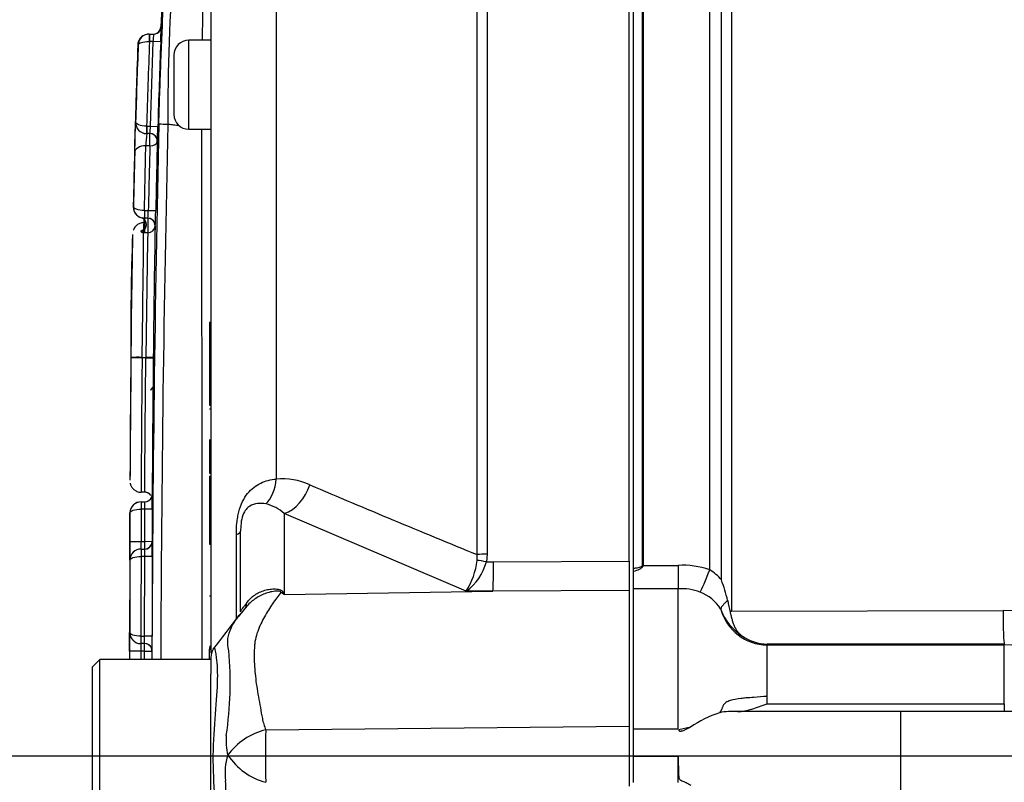
# Paper-space layout 'Sheet1' of a CAD drawing. Units: millimetres. Extents: x -21 to 210, y -8 to 297.
# Drawn here: x 42 to 49, y 246 to 251 of the extents above; entities that cross this region are included whole.
import ezdxf
from ezdxf.enums import TextEntityAlignment as Align

# ---------------------------------------------------------------- set-up
doc = ezdxf.new("R2010")
doc.units = ezdxf.units.MM
doc.layers.add('Default', color=7, linetype='Continuous')
doc.layers.add('DV3_Default', color=7, linetype='Continuous')
doc.styles.add('SEACAD_Arial', font='arial.ttf')
doc.dimstyles.new('ISO', dxfattribs={"dimtxt": 1.8, "dimasz": 2.52, "dimexe": 0.9, "dimexo": 0, "dimgap": 0.45, "dimtad": 1, "dimdec": 0, "dimlfac": 10, "dimdsep": 46, "dimtxsty": 'SEACAD_Arial', "dimblk1": '_SE_FILLED', "dimblk2": '_SE_FILLED', "dimsah": 1, "dimcen": 0.9, "dimadec": 0, "dimazin": 0, "dimtfac": 0.5, "dimtmove": 0, "dimatfit": 3, "dimfxl": 1, "dimarcsym": 0})

# ---------------------------------------------------------------- blocks, each defined once
blk = doc.blocks.new('SE2')
at = {"layer": 'DV3_Default', "color": 7, "linetype": 'Continuous'}
for p, q in [((46.3686, 247.4571), (46.3686, 255.6417)), ((46.3986, 247.4099), (46.3986, 255.6559)), ((45.3444, 247.5022), (45.3444, 254.1114)), ((45.4116, 254.1359), (45.4116, 247.5063)), ((43.988, 253.4369), (43.988, 248.0119)), ((43.5486, 252.7385), (43.5486, 246.8384)), ((46.4597, 247.4296), (46.4597, 251.513)), ((46.4632, 251.513), (46.4632, 247.4296)), ((46.9118, 247.3999), (46.9118, 251.276)), ((46.9906, 247.3327), (46.9906, 251.2312)), ((47.0589, 251.1831), (47.0589, 247.1222)), ((43.1334, 251.0103), (43.1341, 251.0103)), ((43.1341, 251.0103), (43.1341, 250.9603)), ((43.1341, 251.0103), (43.1632, 251.0103)), ((43.1341, 250.9603), (43.1318, 250.9603)), ((43.16, 250.9603), (43.1341, 250.9603)), ((43.1408, 250.3896), (43.16, 250.9603)), ((43.21, 250.9584), (43.16, 250.9603)), ((43.3986, 250.3695), (43.3986, 250.9695)), ((43.5486, 250.9695), (43.3986, 250.9695)), ((43.2986, 250.8695), (43.2986, 250.4695)), ((43.0406, 250.4168), (43.0408, 250.4168)), ((43.115, 250.3896), (43.1132, 250.3397)), ((43.115, 250.3896), (43.1159, 250.3896)), ((43.1159, 250.3896), (43.1159, 250.3396)), ((43.1159, 250.3896), (43.1408, 250.3896)), ((43.1408, 250.3896), (43.1908, 250.3882)), ((43.2578, 250.4034), (43.2579, 250.4034)), ((43.2578, 250.4032), (43.2578, 250.4034)), ((43.2579, 250.4032), (43.2578, 250.4032)), ((43.2579, 250.4034), (43.335, 250.3939)), ((43.2579, 250.4032), (43.2579, 250.4034)), ((43.3357, 250.3934), (43.2579, 250.4032)), ((43.1159, 250.3396), (43.1132, 250.3397)), ((43.1159, 250.3396), (43.1156, 250.3396)), ((43.1373, 250.3396), (43.1159, 250.3396)), ((43.137, 250.2579), (43.137, 250.3396)), ((43.3986, 250.3695), (43.5486, 250.3695)), ((43.137, 250.2579), (43.1094, 250.2579)), ((43.1873, 250.2882), (43.187, 250.2883)), ((43.0248, 249.8462), (43.0262, 249.8462)), ((43.1006, 249.8219), (43.1013, 249.8218)), ((43.1013, 249.8218), (43.1264, 249.8218)), ((43.1013, 249.8218), (43.1013, 249.7696)), ((43.0967, 249.7696), (43.0997, 249.7696)), ((43.1013, 249.7696), (43.0992, 249.7696)), ((43.0997, 249.7696), (43.0997, 249.6715)), ((43.1013, 249.7696), (43.0997, 249.7696)), ((43.1237, 249.7696), (43.1013, 249.7696)), ((43.1221, 249.7696), (43.1221, 249.6715)), ((43.1736, 249.7185), (43.1721, 249.7186)), ((43.0997, 249.6715), (43.0947, 249.6716)), ((43.0949, 249.6909), (43.0977, 249.691)), ((43.0977, 249.691), (43.0997, 249.691)), ((43.1221, 249.6715), (43.0997, 249.6715)), ((43.5386, 249.0691), (43.5486, 249.0691)), ((43.5386, 249.0691), (43.5386, 249.0191)), ((43.5386, 249.0191), (43.5486, 249.0191)), ((43.5386, 249.0191), (43.5386, 248.9835)), ((43.5386, 248.9835), (43.5486, 248.9835)), ((43.5386, 248.9835), (43.5386, 248.9397)), ((43.5386, 248.9397), (43.5486, 248.9397)), ((43.5386, 248.9397), (43.5386, 248.8811)), ((43.5386, 248.8811), (43.5486, 248.8811)), ((43.5386, 248.8811), (43.5386, 248.8392)), ((43.0846, 248.8317), (43.0846, 248.8297)), ((43.0846, 248.8317), (43.0846, 248.8297)), ((43.0846, 248.8317), (43.0846, 248.8317)), ((43.0846, 248.8317), (43.1101, 248.8317)), ((43.1101, 248.8297), (43.0846, 248.8297)), ((43.0846, 248.8297), (43.0846, 248.8297)), ((43.1101, 248.8317), (43.1101, 248.8297)), ((43.5386, 248.8392), (43.5486, 248.8392)), ((43.5386, 248.8392), (43.5386, 248.8025)), ((43.5386, 248.8025), (43.5486, 248.8025)), ((43.5386, 248.8025), (43.5386, 248.7537)), ((43.5386, 248.7537), (43.5486, 248.7537)), ((43.5386, 248.7524), (43.5486, 248.7524)), ((43.5386, 248.7524), (43.5386, 248.6599)), ((43.5386, 248.6599), (43.5386, 248.608)), ((43.5386, 248.6599), (43.5486, 248.6599)), ((43.5386, 248.608), (43.5486, 248.608)), ((43.5386, 248.608), (43.5386, 248.5106)), ((43.5386, 248.5106), (43.5486, 248.5106)), ((43.5386, 248.4844), (43.5486, 248.4844)), ((43.5386, 248.2782), (43.5386, 248.2415)), ((43.5386, 248.2686), (43.5486, 248.2686)), ((43.5386, 248.2415), (43.5486, 248.2415)), ((43.5386, 248.2415), (43.5386, 248.1941)), ((43.5386, 248.1941), (43.5486, 248.1941)), ((43.5386, 248.1941), (43.5386, 248.0955)), ((43.5386, 248.0955), (43.5486, 248.0955)), ((43.5386, 248.0955), (43.5386, 248.0503)), ((43.5386, 248.0503), (43.5486, 248.0503)), ((43.5386, 248.0311), (43.5486, 248.0311)), ((43.5386, 248.0311), (43.5386, 247.7831)), ((43.0778, 247.9244), (43.1023, 247.9244)), ((43.0773, 247.8583), (43.0777, 247.8583)), ((43.0778, 247.8583), (43.0778, 247.8083)), ((43.0778, 247.8583), (43.1032, 247.8583)), ((43.0778, 247.8583), (43.0778, 247.8583)), ((43.1527, 247.9081), (43.1532, 247.9081)), ((43.0778, 247.8083), (43.0772, 247.5897)), ((43.0778, 247.8083), (43.0777, 247.8083)), ((43.1031, 247.8083), (43.0778, 247.8083)), ((43.1024, 247.5897), (43.1031, 247.8083)), ((43.1531, 247.8081), (43.1031, 247.8083)), ((43.0027, 247.7835), (43.0023, 247.7835)), ((43.5386, 247.7831), (43.5486, 247.7831)), ((43.5386, 247.7831), (43.5386, 247.5723)), ((45.2694, 247.2553), (44.0434, 247.7797)), ((44.0434, 247.7797), (44.0434, 247.2333)), ((43.5386, 247.671), (43.5374, 247.671)), ((43.7486, 247.116), (43.7486, 247.6596)), ((43.0022, 247.5899), (43.0772, 247.5897)), ((43.0772, 247.5897), (43.1024, 247.5897)), ((43.1024, 247.5397), (43.1024, 247.5897)), ((43.1524, 247.5896), (43.1024, 247.5897)), ((43.1524, 247.5896), (43.1528, 247.5896)), ((43.7201, 247.069), (43.7201, 247.6374)), ((43.0771, 247.5397), (43.0774, 247.5397)), ((43.0775, 247.5397), (43.0775, 247.4897)), ((43.0775, 247.5397), (43.1028, 247.5397)), ((43.0775, 247.5397), (43.0775, 247.5397)), ((43.5386, 247.5723), (43.5486, 247.5723)), ((43.0012, 247.4649), (43.0014, 247.4649)), ((43.0024, 247.4649), (43.0021, 247.4649)), ((43.0775, 247.4897), (43.0775, 247.4897)), ((43.1028, 247.4897), (43.0775, 247.4897)), ((43.1018, 246.9526), (43.1028, 247.4897)), ((43.1528, 247.4896), (43.1028, 247.4897)), ((45.3434, 247.4632), (45.3444, 247.5022)), ((45.4116, 247.5063), (45.4059, 247.453)), ((45.4547, 247.4532), (46.3686, 247.4571)), ((46.3686, 247.4571), (46.3686, 247.2608)), ((45.4059, 247.453), (45.4547, 247.4532)), ((46.3986, 247.3886), (46.3986, 247.4099)), ((46.4632, 247.4296), (46.6986, 247.4296)), ((46.6986, 247.4296), (46.6986, 247.271)), ((46.3986, 247.271), (46.3986, 247.3886)), ((46.3686, 247.2608), (45.4501, 247.2561)), ((46.3686, 247.2608), (46.3686, 246.3469)), ((46.3986, 246.3248), (46.3986, 247.271)), ((46.6986, 247.271), (46.3986, 247.271)), ((46.6986, 246.3248), (46.6986, 247.271)), ((43.5386, 247.2252), (43.5486, 247.2252)), ((44.0434, 247.2333), (45.4501, 247.2561)), ((45.4501, 247.2561), (45.2694, 247.2553)), ((43.7909, 247.1541), (43.7332, 247.083)), ((46.9869, 247.1353), (46.9857, 247.1372)), ((47.0589, 247.1222), (48.8899, 247.1253)), ((47.0589, 247.1222), (47.0501, 247.1143)), ((43.5386, 247.0084), (43.5386, 247.0082)), ((43.0004, 246.9777), (43.0002, 246.9778)), ((43.0012, 246.9777), (43.0015, 246.9777)), ((43.0765, 246.9526), (43.0763, 246.9026)), ((43.0765, 246.9526), (43.0766, 246.9526)), ((43.0766, 246.9526), (43.1018, 246.9526)), ((43.0766, 246.9526), (43.0766, 246.9026)), ((43.1518, 246.9525), (43.1018, 246.9526)), ((43.0766, 246.9026), (43.0763, 246.9026)), ((43.1014, 246.9026), (43.0766, 246.9026)), ((43.1002, 246.9026), (43.1, 246.9026)), ((43.1007, 246.9026), (43.1003, 246.9026)), ((43.101, 246.8526), (43.101, 246.9026)), ((43.5386, 246.8846), (43.5486, 246.8846)), ((43.5386, 246.8773), (43.5386, 246.8756)), ((43.5386, 246.8756), (43.5486, 246.8756)), ((43.5386, 246.8756), (43.5386, 246.8657)), ((43.5386, 246.8657), (43.5486, 246.8657)), ((43.5386, 246.7945), (43.5386, 246.8657)), ((48.8986, 246.9014), (47.2986, 246.8985)), ((47.2986, 246.8935), (47.2986, 246.8985)), ((47.2986, 246.8935), (48.8986, 246.8935)), ((47.2986, 246.5471), (47.2986, 246.8935)), ((48.8986, 246.8935), (48.8986, 246.9014)), ((48.8986, 246.4975), (48.8986, 246.8935)), ((42.7986, 246.7945), (42.7486, 246.7445)), ((42.7986, 245.4945), (42.7986, 246.7945)), ((43.5486, 246.7945), (42.7986, 246.7945)), ((43.0758, 246.8526), (43.0008, 246.8527)), ((43.0758, 246.8526), (43.0757, 246.7945)), ((43.101, 246.8526), (43.0758, 246.8526)), ((43.101, 246.7945), (43.101, 246.8526)), ((43.101, 246.8526), (43.151, 246.8526)), ((43.1514, 246.8526), (43.151, 246.8526)), ((43.5486, 246.8105), (43.5486, 246.697)), ((42.7486, 246.7445), (42.7486, 245.5445)), ((43.5486, 246.5277), (43.5486, 246.697)), ((43.5486, 245.7259), (43.5486, 246.5277)), ((47.2986, 246.4975), (47.2986, 246.5471)), ((47.2986, 246.4975), (48.8986, 246.4975)), ((48.8986, 246.4975), (48.8986, 246.4446)), ((48.1986, 246.4446), (47.0381, 246.4446)), ((50.9042, 246.4446), (48.1986, 246.4446)), ((48.1986, 246.4446), (48.1986, 245.8446)), ((43.9179, 246.3213), (46.3686, 246.3469)), ((46.3686, 246.3469), (46.3686, 245.9421)), ((46.7831, 246.34), (46.7045, 246.3225)), ((46.3986, 246.1445), (46.3986, 246.3248)), ((46.6986, 246.3248), (46.3986, 246.3248)), ((46.3986, 245.9667), (46.3986, 246.1445)), ((46.3986, 246.1445), (46.6986, 246.1445)), ((46.6986, 245.9667), (46.6986, 246.1445))]:
    blk.add_line(p, q, dxfattribs=at)
for centre, radius, start, end in [((-142.5584, 252.0756), 186.054, 359.659375, 0.222934), ((57.7773, 250.458), 14.5196, 171.461, 180.21549), ((43.1601, 251.0603), 0.05, 270.00003, 358.16499), ((39.0774, 251.1406), 4.1366, 357.47503, 358.68774), ((39.0774, 251.1406), 4.1366, 358.68774, 358.85969), ((43.1303, 250.9353), 0.075, 103.74862, 177.80133), ((43.1334, 250.9351), 0.0752, 90.02535, 177.66858), ((43.1303, 250.9353), 0.075, 90.0004, 99.21819), ((42.2636, 251.0428), 0.9002, 354.74337, 357.93264), ((103.4915, 248.6515), 60.4765, 177.833089, 178.327256), ((103.2639, 248.6463), 60.0984, 177.795236, 178.339143), ((43.3986, 250.8695), 0.1, 90, 180), ((43.3986, 250.4695), 0.1, 180, 270), ((163.6551, 247.2961), 120.6571, 178.517954, 178.706932), ((43.1133, 250.4146), 0.075, 178.35595, 186.42517), ((43.1159, 250.4148), 0.0752, 178.4558, 267.96643), ((42.0228, 250.442), 1.1192, 354.75017, 357.31631), ((235.4572, 246.1445), 192.3075, 178.730095, 179.806338), ((39.4771, 250.4669), 3.7145, 357.24299, 358.78523), ((43.2785, 251.4043), 1.0011, 265.32976, 268.81674), ((43.2741, 251.2599), 0.8569, 264.84092, 268.91537), ((229.914, 246.1442), 186.7047, 178.692904, 179.800431), ((43.1156, 250.4146), 0.075, 221.96649, 229.7852), ((43.1156, 250.4146), 0.075, 249.35062, 270), ((44.6569, 250.1819), 1.5493, 174.1556, 177.18779), ((43.137, 250.2896), 0.05, 358.42276, 90), ((43.1373, 250.2896), 0.05, 24.9009, 90), ((-6039.917, 246.1445), 6083.4061, 0.00612194, 0.03979262), ((-116.3621, 253.2577), 159.4997, 358.765683, 358.922344), ((156.5147, 247.2759), 113.4169, 178.493381, 178.713721), ((279.5243, 244.6592), 236.4043, 178.635598, 178.74838), ((43.1423, 250.2905), 0.045, 1.01756, 26.60104), ((43.1373, 250.2896), 0.05, 358.41875, 24.9009), ((311.8273, 243.9743), 268.8652, 178.670573, 178.748591), ((125.7651, 248.065), 82.7595, 178.64716, 178.76679), ((43.0997, 249.8445), 0.0749, 178.70159, 256.28749), ((43.1013, 249.8447), 0.0752, 178.86955, 268.38215), ((41.7497, 249.8682), 1.3774, 355.89418, 358.07186), ((37.7673, 249.9133), 5.4099, 357.93687, 359.0439), ((43.0998, 249.8455), 0.076, 256.36941, 267.68342), ((43.8502, 249.7054), 0.7554, 177.60075, 181.09522), ((43.0769, 249.7425), 0.0293, 35.72551, 46.66662), ((43.1221, 249.7196), 0.05, 358.8505, 90), ((43.1237, 249.7196), 0.05, 24.41052, 90), ((166.7629, 247.5978), 123.609, 179.016907, 179.428764), ((43.1293, 249.7205), 0.0443, 1.01311, 26.31394), ((43.1237, 249.7196), 0.05, 358.8255, 24.41052), ((59.7038, 249.0293), 16.6954, 177.83774, 180.67893), ((43.0974, 249.7096), 0.0381, 242.73192, 265.98596), ((-54.7367, 250.4278), 97.8343, 359.065195, 359.557106), ((169.8014, 247.4326), 126.6991, 178.98746, 179.367271), ((217.2792, 246.9797), 174.2795, 179.391172, 179.663294), ((43.0502, 247.4161), 1.416, 88.60945, 91.64418), ((43.0818, 250.2457), 1.416, 267.07619, 270.1109), ((43.1108, 248.6445), 0.0456, 313.66549, 328.18639), ((43.1065, 248.6459), 0.05, 316.13824, 336.34394), ((43.1108, 248.6445), 0.0456, 333.31849, 339.79073), ((44.0264, 247.555), 0.4585, 65.59632, 94.80255), ((43.1034, 247.8748), 0.0489, 56.26423, 91.28269), ((43.105, 247.8769), 0.0456, 31.07791, 93.45003), ((75.4893, 321.4198), 79.8281, 246.935926, 247.813528), ((43.0773, 247.7833), 0.075, 89.99588, 179.85247), ((43.0778, 247.7833), 0.0751, 90.00678, 179.7756), ((43.1027, 247.9083), 0.05, 270, 336.70258), ((39.8743, 247.8436), 3.229, 359.37449, 0.26172), ((43.1032, 247.9083), 0.05, 270, 338.46659), ((43.1027, 247.9083), 0.05, 336.70258, 359.80432), ((43.1032, 247.9083), 0.05, 338.46659, 359.78365), ((28.2297, 247.8818), 14.9235, 359.71713, 0.101), ((43.8561, 247.5682), 0.2825, 48.46037, 77.10104), ((45.8774, 247.5593), 2.8004, 179.37801, 180.40102), ((43.1024, 247.5897), 0.05, 270, 359.84702), ((43.1028, 247.5897), 0.05, 338.14867, 359.83519), ((31.2816, 247.5427), 11.8713, 359.74367, 0.22626), ((43.0775, 247.4647), 0.0751, 90.00867, 179.80797), ((43.0771, 247.4647), 0.075, 127.65586, 160.65313), ((43.1028, 247.5897), 0.05, 270, 338.14867), ((40.5327, 247.5161), 2.5702, 359.41262, 0.52724), ((516.7137, 246.3271), 473.7126, 179.862378, 179.921306), ((441.1341, 246.4413), 397.9827, 179.849081, 179.926399), ((44.8644, 247.5166), 0.4819, 327.16975, 353.64611), ((45.0622, 247.5444), 0.3556, 305.62599, 345.11715), ((46.7303, 246.8779), 0.5527, 70.82247, 93.28434), ((46.7308, 247.1079), 0.3436, 40.86346, 58.19389), ((45.8711, 246.9157), 1.1946, 13.41628, 20.42685), ((46.7259, 246.9412), 0.331, 68.37976, 94.73506), ((43.1315, 245.7988), 1.6998, 57.55752, 58.44367), ((40.5562, 245.5178), 3.8863, 26.19512, 26.47298), ((46.7456, 246.9817), 0.286, 32.92096, 69.04394), ((50.0036, 247.7923), 3.0303, 191.40727, 192.92843), ((46.9981, 247.1368), 0.0113, 187.78275, 206.24758), ((47.3027, 247.2205), 0.3271, 195.73946, 269.27952), ((47.3151, 247.2488), 0.3474, 199.68114, 238.444), ((48.8957, 246.1755), 0.9498, 22.58923, 90.34859), ((-102.4912, 359.146), 184.2262, 322.448566, 322.536654), ((8.9213, 246.9344), 34.0791, 359.86267, 0.07285), ((43.0762, 246.9776), 0.075, 179.91811, 195.69291), ((43.0766, 246.9777), 0.0751, 179.96587, 269.79605), ((43.0762, 246.9776), 0.075, 222.64628, 230.20797), ((40.0534, 246.9485), 3.0483, 359.13703, 0.07685), ((32.8513, 246.9379), 10.3004, 359.52537, 0.08157), ((47.3095, 247.2106), 0.3123, 235.63704, 268.00503), ((45.9778, 246.8556), 2.902, 179.07241, 180.05962), ((43.101, 246.8526), 0.05, 359.92892, 90), ((43.1014, 246.8526), 0.05, 22.09362, 90), ((43.1014, 246.8526), 0.05, 359.93126, 22.09362), ((43.6486, 246.8105), 0.1, 147.06272, 180.04443), ((41.2064, 246.6414), 2.4719, 351.68383, 4.97743), ((47.1951, 245.7455), 0.7233, 107.37503, 124.71898), ((47.042, 246.2157), 0.2289, 90.96109, 105.94865), ((44.0421, 246.2478), 0.3915, 174.71556, 194.32467), ((44.024, 245.8862), 0.4479, 103.70232, 143.75925), ((56.4401, 246.1502), 12.5234, 179.21721, 180.83453), ((44.0238, 246.0323), 0.38, 161.80904, 188.1902), ((44.035, 246.4002), 0.4479, 213.81432, 254.87538)]:
    blk.add_arc(centre, radius, start, end, dxfattribs=at)
for centre, major_axis, ratio, start_param, end_param in [((43.1632, 251.0603), (0, 0.05), 0.999974, 4.13835, 4.672017), ((43.1334, 250.9603), (0, -0.05), 0.031327, 3.141593, 4.711184), ((43.1632, 251.0603), (0, 0.05), 0.999974, 3.141593, 4.13835), ((43.1094, 250.2103), (-0.075, 0.0017), 0.634917, 4.726632, 6.277034), ((43.137, 250.2896), (0.05, -0.0011), 0.634913, 4.726992, 6.276049), ((43.1006, 249.8196), (0.0014, 0.05), 0.001272, 1.525235, 3.141447), ((43.1264, 249.8241), (0.05, -0.0011), 0.045544, 4.713373, 6.277375), ((43.07, 249.7231), (0.0118, 0.0486), 0.858673, 3.647415, 6.281952), ((43.0947, 249.7197), (0.002, 0.05), 0.139517, 3.421672, 6.283072), ((43.0949, 249.7399), (-0.0009, 0.05), 0.088257, 3.1499, 5.103482), ((43.1221, 249.7196), (0.05, -0.0005), 0.961707, 4.722575, 6.273337), ((43.0949, 249.7399), (-0.0009, 0.05), 0.088257, 2.936804, 3.1499), ((43.0977, 249.7399), (-0.0003, 0.05), 0.033712, 2.93763, 3.145667), ((43.1101, 248.8307), (-0.05, 0.0006), 0.020067, 3.145742, 4.712619), ((43.1101, 248.8307), (0.05, -0.0006), 0.020067, 4.712616, 6.279036), ((43.8112, 248.0523), (0.0267, -0.2486), 0.705774, 0.502704, 1.33226), ((44.039, 248.011), (-0.1007, -0.2288), 0.71668, 0.573413, 1.715226), ((43.0778, 247.8083), (0, -0.05), 0.001491, 3.141593, 4.712384), ((43.4986, 247.6596), (0.25, 0), 0.191309, 5.800419, 6.283185), ((43.0775, 247.4897), (0, -0.05), 0.000248, 3.141593, 4.712388), ((45.4095, 247.4393), (-0.0976, 0.0216), 0.12618, 4.776928, 5.483792), ((45.4151, 247.4921), (-0.1, 0), 0.142549, 4.748143, 5.497787), ((45.4458, 247.4874), (0.0011, -0.25), 0.035487, 0.388262, 1.43333), ((46.9118, 247.426), (-0.071, -0.187), 0.046843, 0.342729, 1.448094), ((44.0124, 247.7126), (-0.294, -0.4045), 0.837904, 0.733951, 0.765032), ((43.3613, 247.415), (-0.4152, 0.2786), 0.403642, 3.141628, 3.354869), ((48.8986, 247.1511), (0.0005, -0.25), 0.035278, 4.81565, 6.230793), ((48.8986, 246.1945), (0.7, 0), 0.99863, 0.453611, 1.570796)]:
    blk.add_ellipse(centre, major_axis=major_axis, ratio=ratio, start_param=start_param, end_param=end_param, dxfattribs=at)
for points, knots in [([(43.723, 254.2732), (43.7145, 254.2555), (43.6265, 254.0696), (43.4853, 253.6684), (43.3597, 253.1069), (43.2916, 252.539), (43.2544, 251.9759), (43.2268, 251.4697), (43.2157, 251.1844), (43.2109, 251.0583)], [0, 0, 0, 0, 0.016309, 0.198979, 0.374724, 0.547054, 0.71982, 0.895021, 1, 1, 1, 1]), ([(43.197, 250.4065), (43.2012, 250.5402), (43.2058, 250.6739), (43.2159, 250.9413), (43.2215, 251.0751), (43.2338, 251.3418), (43.2407, 251.4743), (43.2562, 251.7373), (43.2646, 251.8669), (43.2931, 252.2352), (43.319, 252.4623), (43.3752, 252.7416), (43.3971, 252.8291), (43.4494, 253.0034), (43.4799, 253.0886), (43.5738, 253.3091), (43.6457, 253.439), (43.7279, 253.5603)], [0, 0, 0, 0, 0.103234, 0.103234, 0.206467, 0.206467, 0.309701, 0.309701, 0.412935, 0.412935, 0.619402, 0.619402, 0.722636, 0.722636, 0.825869, 0.825869, 1, 1, 1, 1]), ([(43.0582, 250.9381), (43.0586, 250.9444), (43.0661, 250.9503), (43.0928, 250.9586), (43.1119, 250.9609), (43.1318, 250.9603)], [0, 0, 0, 0, 0.5, 0.5, 1, 1, 1, 1]), ([(43.1341, 250.9603), (43.1305, 250.8644), (43.127, 250.7684), (43.1238, 250.6725), (43.1207, 250.5782), (43.1177, 250.4839), (43.115, 250.3896)], [0, 0, 0, 0, 0.504387, 0.504387, 0.504387, 1, 1, 1, 1]), ([(43.0344, 250.2122), (43.0347, 250.2214), (43.0349, 250.2314), (43.0354, 250.2531), (43.0357, 250.2646), (43.0366, 250.2995), (43.0373, 250.3239), (43.0383, 250.3557), (43.0386, 250.3656), (43.0392, 250.3833), (43.0395, 250.391), (43.0398, 250.3993), (43.0398, 250.4011), (43.0399, 250.4028)], [0, 0, 0, 0, 0.158445, 0.158445, 0.31689, 0.31689, 0.633779, 0.633779, 0.792224, 0.792224, 0.950669, 0.950669, 1, 1, 1, 1]), ([(43.0399, 250.4028), (43.0401, 250.4065), (43.0402, 250.4095), (43.0405, 250.4151), (43.0406, 250.4168), (43.0406, 250.4168)], [0, 0, 0, 0, 0.407813, 0.407813, 1, 1, 1, 1]), ([(43.115, 250.3896), (43.0947, 250.3903), (43.0752, 250.3937), (43.048, 250.4039), (43.0407, 250.4105), (43.0408, 250.4168)], [0, 0, 0, 0, 0.5, 0.5, 1, 1, 1, 1]), ([(43.1006, 249.8219), (43.0802, 249.8223), (43.0606, 249.8256), (43.0335, 249.8349), (43.0262, 249.8408), (43.0262, 249.8462)], [0, 0, 0, 0, 0.5, 0.5, 1, 1, 1, 1]), ([(43.0955, 249.7378), (43.0908, 249.7381), (43.0786, 249.7388), (43.0592, 249.7309), (43.0423, 249.718), (43.0317, 249.7045), (43.0264, 249.6938), (43.0252, 249.6898), (43.0249, 249.6889)], [0, 0, 0, 0, 0.136208, 0.40552, 0.622644, 0.806889, 0.960623, 1, 1, 1, 1]), ([(43.0799, 249.6757), (43.0761, 249.6777), (43.0756, 249.6803), (43.0783, 249.6847), (43.0799, 249.6862), (43.0838, 249.6884), (43.0854, 249.6892), (43.0895, 249.6904), (43.092, 249.6909), (43.0949, 249.6909)], [0, 0, 0, 0, 0.5, 0.5, 0.75, 0.75, 0.875, 0.875, 1, 1, 1, 1]), ([(43.0118, 249.1398), (43.0118, 249.1398), (43.0118, 249.1397), (43.0118, 249.1388), (43.0118, 249.1376), (43.0118, 249.1351), (43.0118, 249.134), (43.0118, 249.1311), (43.0118, 249.1292), (43.0118, 249.1228), (43.0118, 249.1179), (43.0117, 249.1032), (43.0117, 249.0971), (43.0115, 249.0808), (43.0114, 249.0704), (43.0112, 249.0513), (43.0112, 249.0444), (43.011, 249.0292), (43.0109, 249.0209), (43.0107, 249.0035), (43.0106, 248.9943), (43.0104, 248.9755), (43.0103, 248.9658), (43.0101, 248.9459), (43.01, 248.9358), (43.0097, 248.9152), (43.0096, 248.9049), (43.0094, 248.8839), (43.0093, 248.8735), (43.009, 248.8525), (43.0089, 248.842), (43.0088, 248.8315)], [0, 0, 0, 0, 0.0076021, 0.0076021, 0.1730018, 0.1730018, 0.2557016, 0.2557016, 0.3384014, 0.3384014, 0.5038011, 0.5038011, 0.5865009, 0.5865009, 0.6692007, 0.6692007, 0.7105506, 0.7105506, 0.7519005, 0.7519005, 0.7932504, 0.7932504, 0.8346004, 0.8346004, 0.8759503, 0.8759503, 0.9173002, 0.9173002, 0.9586501, 0.9586501, 1, 1, 1, 1]), ([(43.0088, 248.8315), (43.0087, 248.8209), (43.0086, 248.8103), (43.0084, 248.7893), (43.0082, 248.7788), (43.008, 248.7578), (43.0079, 248.7473), (43.0077, 248.7265), (43.0076, 248.7162), (43.0074, 248.6963), (43.0073, 248.6866), (43.0071, 248.6678), (43.007, 248.6585), (43.0068, 248.6326), (43.0066, 248.6177), (43.0063, 248.5921), (43.0062, 248.582), (43.006, 248.5657), (43.006, 248.5596), (43.0058, 248.5496), (43.0058, 248.5459), (43.0057, 248.5428)], [0, 0, 0, 0, 0.070936, 0.070936, 0.141872, 0.141872, 0.212807, 0.212807, 0.283743, 0.283743, 0.354679, 0.354679, 0.425615, 0.425615, 0.567487, 0.567487, 0.709358, 0.709358, 0.85123, 0.85123, 1, 1, 1, 1]), ([(43.0846, 248.8297), (43.0842, 248.7928), (43.0838, 248.7558), (43.0831, 248.6824), (43.0827, 248.6459), (43.0817, 248.5368), (43.0812, 248.464), (43.0802, 248.3217), (43.0797, 248.2532), (43.0792, 248.1644), (43.0791, 248.1381), (43.0788, 248.0927), (43.0787, 248.0711), (43.0783, 248.0147), (43.0782, 247.9926), (43.0779, 247.9597), (43.0779, 247.95), (43.0778, 247.9351), (43.0777, 247.9295), (43.0777, 247.926), (43.0777, 247.9256), (43.0777, 247.9253)], [0, 0, 0, 0, 0.069704, 0.069704, 0.139409, 0.139409, 0.278818, 0.278818, 0.418226, 0.418226, 0.487931, 0.487931, 0.557635, 0.557635, 0.697044, 0.697044, 0.836453, 0.836453, 0.975862, 0.975862, 1, 1, 1, 1]), ([(43.1023, 247.9244), (43.1023, 247.9245), (43.1023, 247.925), (43.1023, 247.9295), (43.1023, 247.9351), (43.1024, 247.9499), (43.1025, 247.9594), (43.1028, 247.9924), (43.1029, 248.014), (43.1033, 248.0702), (43.1034, 248.0918), (43.1038, 248.1373), (43.104, 248.1635), (43.1046, 248.2523), (43.1051, 248.3211), (43.1063, 248.4635), (43.107, 248.5364), (43.108, 248.6457), (43.1084, 248.6821), (43.1092, 248.7557), (43.1097, 248.7927), (43.1101, 248.8297)], [0, 0, 0, 0, 0.070055, 0.070055, 0.202904, 0.202904, 0.335754, 0.335754, 0.468603, 0.468603, 0.535028, 0.535028, 0.601452, 0.601452, 0.734301, 0.734301, 0.867151, 0.867151, 0.933575, 0.933575, 1, 1, 1, 1]), ([(43.1601, 248.8301), (43.1596, 248.7915), (43.1592, 248.7528), (43.1584, 248.6759), (43.158, 248.6378), (43.1569, 248.5237), (43.1563, 248.4475), (43.1551, 248.299), (43.1546, 248.2275), (43.1538, 248.1033), (43.1535, 248.0555), (43.153, 247.9741), (43.1528, 247.9496), (43.1526, 247.9178), (43.1525, 247.9084), (43.1524, 247.9012)], [0, 0, 0, 0, 0.087236, 0.087236, 0.174473, 0.174473, 0.348945, 0.348945, 0.523418, 0.523418, 0.69789, 0.69789, 0.872363, 0.872363, 1, 1, 1, 1]), ([(43.0056, 248.5238), (43.005, 248.4401), (43.0039, 248.2954), (43.0031, 248.1152), (43.0028, 248.0264), (43.0028, 248.0128)], [0, 0, 0, 0, 0.446966, 0.927314, 1, 1, 1, 1]), ([(43.0057, 248.5408), (43.0057, 248.539), (43.0056, 248.5374), (43.0056, 248.5337), (43.0056, 248.5318), (43.0055, 248.5289), (43.0055, 248.5278), (43.0055, 248.5253), (43.0054, 248.5241), (43.0054, 248.5232), (43.0054, 248.5232), (43.0054, 248.5231)], [0, 0, 0, 0, 0.14794, 0.14794, 0.356226, 0.356226, 0.564512, 0.564512, 0.981083, 0.981083, 1, 1, 1, 1]), ([(43.7201, 247.6374), (43.7201, 247.6631), (43.7212, 247.689), (43.7253, 247.7279), (43.7271, 247.741), (43.7316, 247.7665), (43.7342, 247.779), (43.7436, 247.8155), (43.752, 247.8388), (43.7719, 247.8802), (43.7836, 247.8987), (43.8217, 247.9462), (43.8519, 247.9688), (43.9164, 247.9998), (43.9512, 248.0086), (43.988, 248.0119)], [0, 0, 0, 0, 0.125, 0.125, 0.1875, 0.1875, 0.25, 0.25, 0.375, 0.375, 0.5, 0.5, 0.75, 0.75, 1, 1, 1, 1]), ([(43.0044, 247.9832), (43.0048, 247.9812), (43.0063, 247.9732), (43.0135, 247.9576), (43.0284, 247.9401), (43.0495, 247.9276), (43.0684, 247.9219), (43.0776, 247.9235), (43.0784, 247.9237)], [0, 0, 0, 0, 0.055279, 0.260345, 0.473999, 0.71548, 0.976924, 1, 1, 1, 1]), ([(43.1527, 247.9072), (43.1527, 247.9072), (43.1527, 247.9071), (43.1527, 247.907), (43.1526, 247.9065), (43.1526, 247.9057), (43.1525, 247.9036), (43.1518, 247.8974), (43.1501, 247.8927), (43.1486, 247.8885)], [0, 0, 0, 0, 0.049305, 0.147062, 0.204303, 0.255693, 0.316917, 0.50048, 1, 1, 1, 1]), ([(43.0027, 247.7835), (43.0028, 247.7899), (43.0103, 247.7962), (43.0377, 247.8055), (43.0574, 247.8084), (43.0777, 247.8083)], [0, 0, 0, 0, 0.5, 0.5, 1, 1, 1, 1]), ([(43.1531, 247.8081), (43.153, 247.7748), (43.1528, 247.7415), (43.1527, 247.7081), (43.1526, 247.6686), (43.1525, 247.6291), (43.1524, 247.5896)], [0, 0, 0, 0, 0.457614, 0.457614, 0.457614, 1, 1, 1, 1]), ([(43.9191, 247.8436), (43.8804, 247.8503), (43.8439, 247.8501), (43.8018, 247.8236), (43.7937, 247.8169), (43.7777, 247.7975), (43.7701, 247.7845), (43.758, 247.7515), (43.7538, 247.7318), (43.7493, 247.6944), (43.7486, 247.6766), (43.7486, 247.6596)], [0, 0, 0, 0, 0.5, 0.5, 0.625, 0.625, 0.75, 0.75, 0.875, 0.875, 1, 1, 1, 1]), ([(43.0023, 247.7835), (43.0022, 247.7335), (43.002, 247.6835), (43.0019, 247.6335), (43.0019, 247.619), (43.0018, 247.6045), (43.0018, 247.5899)], [0, 0, 0, 0, 0.774785, 0.774785, 0.774785, 1, 1, 1, 1]), ([(43.0022, 247.5899), (43.0023, 247.6399), (43.0025, 247.6899), (43.0026, 247.7399), (43.0027, 247.7545), (43.0027, 247.769), (43.0027, 247.7835)], [0, 0, 0, 0, 0.774749, 0.774749, 0.774749, 1, 1, 1, 1]), ([(43.0018, 247.5899), (43.0017, 247.5734), (43.0017, 247.5572), (43.0016, 247.527), (43.0016, 247.5131), (43.0015, 247.49), (43.0015, 247.4807), (43.0014, 247.4722), (43.0014, 247.4703), (43.0014, 247.4688)], [0, 0, 0, 0, 0.297213, 0.297213, 0.594426, 0.594426, 0.891638, 0.891638, 1, 1, 1, 1]), ([(43.0021, 247.4649), (43.0021, 247.4649), (43.002, 247.4682), (43.002, 247.4807), (43.002, 247.49), (43.002, 247.513), (43.0021, 247.527), (43.0021, 247.557), (43.0021, 247.5734), (43.0022, 247.5899)], [0, 0, 0, 0, 0.25, 0.25, 0.5, 0.5, 0.75, 0.75, 1, 1, 1, 1]), ([(43.0012, 247.4649), (43.0012, 247.4609), (43.0009, 247.3402), (43.0006, 247.1646), (43.0003, 247.0164), (43.0002, 246.9777)], [0, 0, 0, 0, 0.022469, 0.783783, 1, 1, 1, 1]), ([(43.0024, 247.4649), (43.0025, 247.4713), (43.01, 247.4776), (43.0375, 247.4869), (43.0572, 247.4898), (43.0775, 247.4897)], [0, 0, 0, 0, 0.5, 0.5, 1, 1, 1, 1]), ([(43.0775, 247.4897), (43.0773, 247.4002), (43.0771, 247.3106), (43.0769, 247.221), (43.0768, 247.1316), (43.0766, 247.0421), (43.0765, 246.9526)], [0, 0, 0, 0, 0.500264, 0.500264, 0.500264, 1, 1, 1, 1]), ([(46.4632, 247.4296), (46.4632, 247.4262), (46.4619, 247.423), (46.458, 247.4174), (46.4555, 247.4151), (46.4477, 247.4089), (46.4418, 247.4056), (46.4239, 247.3969), (46.4114, 247.3925), (46.3986, 247.3886)], [0, 0, 0, 0, 0.125, 0.125, 0.25, 0.25, 0.5, 0.5, 1, 1, 1, 1]), ([(46.3986, 247.4099), (46.4095, 247.4116), (46.4203, 247.4135), (46.4363, 247.4172), (46.4417, 247.4186), (46.4495, 247.4214), (46.452, 247.4224), (46.4556, 247.4244), (46.4568, 247.4251), (46.4588, 247.427), (46.4597, 247.4282), (46.4597, 247.4296)], [0, 0, 0, 0, 0.5, 0.5, 0.75, 0.75, 0.875, 0.875, 0.9375, 0.9375, 1, 1, 1, 1]), ([(43.7909, 247.1781), (43.8057, 247.1986), (43.8239, 247.2161), (43.8544, 247.2371), (43.8651, 247.2433), (43.8877, 247.2539), (43.8995, 247.2584), (43.9234, 247.2653), (43.9356, 247.2678), (43.9602, 247.2708), (43.9727, 247.2713), (43.9965, 247.2699), (44.0079, 247.268), (44.0217, 247.2626), (44.0256, 247.2605), (44.0316, 247.2556), (44.0337, 247.253), (44.035, 247.2502)], [0, 0, 0, 0, 0.25, 0.25, 0.375, 0.375, 0.5, 0.5, 0.625, 0.625, 0.75, 0.75, 0.875, 0.875, 0.9375, 0.9375, 1, 1, 1, 1]), ([(44.0211, 247.2473), (44.0205, 247.2497), (44.0185, 247.2521), (44.0104, 247.2554), (44.0044, 247.2563), (43.9922, 247.2567), (43.9857, 247.2563), (43.9728, 247.2549), (43.9662, 247.2539), (43.9338, 247.2475), (43.9091, 247.2386), (43.8619, 247.2152), (43.8399, 247.2007), (43.8097, 247.1748), (43.7997, 247.1649), (43.7905, 247.1544)], [0, 0, 0, 0, 0.070617, 0.070617, 0.141233, 0.141233, 0.21185, 0.21185, 0.282467, 0.282467, 0.564933, 0.564933, 0.8474, 0.8474, 1, 1, 1, 1]), ([(44.0211, 247.2473), (44.002, 247.2239), (43.983, 247.1986), (43.9456, 247.1441), (43.9273, 247.1149), (43.8928, 247.0525), (43.8766, 247.0194), (43.8575, 246.9669), (43.852, 246.9488), (43.8462, 246.9209), (43.8447, 246.9115), (43.8428, 246.8923), (43.8422, 246.8826), (43.8406, 246.853), (43.8401, 246.8327), (43.8405, 246.7912), (43.8413, 246.7699), (43.8453, 246.705), (43.8504, 246.6603), (43.8642, 246.5682), (43.8728, 246.5208), (43.8863, 246.4473), (43.8906, 246.4225), (43.8978, 246.3846), (43.9011, 246.372), (43.9087, 246.3467), (43.9131, 246.334), (43.9179, 246.3213)], [0, 0, 0, 0, 0.125, 0.125, 0.25, 0.25, 0.375, 0.375, 0.4375, 0.4375, 0.46875, 0.46875, 0.5, 0.5, 0.5625, 0.5625, 0.625, 0.625, 0.75, 0.75, 0.875, 0.875, 0.9375, 0.9375, 0.96875, 0.96875, 1, 1, 1, 1]), ([(47.0331, 247.1929), (47.0303, 247.1905), (47.0248, 247.1856), (47.0173, 247.1786), (47.0105, 247.1718), (47.0045, 247.1653), (46.9981, 247.1578), (46.9922, 247.1496), (46.9878, 247.1415), (46.9872, 247.1373), (46.9869, 247.1353)], [0, 0, 0, 0, 0.097755, 0.19621, 0.295112, 0.394199, 0.493208, 0.665439, 0.834761, 1, 1, 1, 1]), ([(43.7486, 247.116), (43.7486, 247.1188), (43.7504, 247.1234), (43.7584, 247.1354), (43.762, 247.1403), (43.7699, 247.1504), (43.7729, 247.1543), (43.7805, 247.1641), (43.7851, 247.1701), (43.7909, 247.1781)], [0, 0, 0, 0, 0.5, 0.5, 0.75, 0.75, 0.875, 0.875, 1, 1, 1, 1]), ([(43.669, 246.8558), (43.668, 246.8595), (43.6671, 246.8632), (43.6656, 246.8704), (43.6636, 246.8811), (43.6624, 246.8913), (43.6611, 246.9115), (43.6616, 246.9243), (43.6664, 246.9615), (43.6741, 246.9848), (43.695, 247.0294), (43.708, 247.0506), (43.7324, 247.0844), (43.743, 247.0977), (43.7541, 247.1104)], [0, 0, 0, 0, 0.033786, 0.033786, 0.067573, 0.135145, 0.135145, 0.270291, 0.270291, 0.540582, 0.540582, 0.810873, 0.810873, 1, 1, 1, 1]), ([(47.0501, 247.1143), (47.0507, 247.1116), (47.0521, 247.1054), (47.0555, 247.0907), (47.0606, 247.0698), (47.0679, 247.0453), (47.0769, 247.0218), (47.0878, 247.0006), (47.1011, 246.9815), (47.1159, 246.9655), (47.1275, 246.957), (47.1332, 246.9528)], [0, 0, 0, 0, 0.040022, 0.091272, 0.220682, 0.358296, 0.481139, 0.61903, 0.75069, 0.877254, 1, 1, 1, 1]), ([(43.0008, 246.8527), (43.0008, 246.8692), (43.0009, 246.8854), (43.0009, 246.9157), (43.001, 246.9295), (43.001, 246.9526), (43.0011, 246.9619), (43.0011, 246.9744), (43.0012, 246.9777), (43.0012, 246.9777)], [0, 0, 0, 0, 0.25, 0.25, 0.5, 0.5, 0.75, 0.75, 1, 1, 1, 1]), ([(43.0765, 246.9526), (43.0562, 246.9527), (43.0365, 246.9556), (43.009, 246.965), (43.0016, 246.9714), (43.0015, 246.9777)], [0, 0, 0, 0, 0.5, 0.5, 1, 1, 1, 1]), ([(43.5691, 246.8711), (43.5698, 246.8722), (43.5705, 246.8724), (43.5747, 246.8683), (43.5792, 246.8462), (43.5899, 246.7657), (43.5935, 246.7074), (43.5887, 246.5669), (43.5816, 246.4849), (43.5681, 246.3044), (43.5622, 246.2085), (43.5626, 246.018), (43.5695, 245.9228), (43.5835, 245.7512), (43.5901, 245.6729), (43.5925, 245.5448), (43.5873, 245.4926), (43.5771, 245.4278), (43.5729, 245.4132), (43.5698, 245.4176)], [0, 0, 0, 0, 0.026687, 0.026687, 0.148351, 0.148351, 0.270016, 0.270016, 0.39168, 0.39168, 0.513344, 0.513344, 0.635008, 0.635008, 0.756672, 0.756672, 0.878336, 0.878336, 1, 1, 1, 1]), ([(47.2986, 246.5471), (47.2693, 246.5471), (47.2204, 246.5401), (47.1613, 246.537), (47.1057, 246.5309), (47.0594, 246.5222), (47.022, 246.5091), (47.0062, 246.4919), (46.9985, 246.4757), (46.9941, 246.4622), (46.9879, 246.4482), (46.982, 246.4395), (46.9791, 246.4358)], [0, 0, 0, 0, 0.226083, 0.361733, 0.452166, 0.678249, 0.791291, 0.890202, 0.904332, 0.918463, 0.960853, 1, 1, 1, 1]), ([(47.0996, 246.4446), (47.1151, 246.4446), (47.1312, 246.4464), (47.1636, 246.4523), (47.1799, 246.4564), (47.2294, 246.4713), (47.2637, 246.4844), (47.2986, 246.4975)], [0, 0, 0, 0, 0.25, 0.25, 0.5, 0.5, 1, 1, 1, 1]), ([(46.7831, 246.34), (46.7732, 246.3343), (46.7629, 246.3287), (46.7521, 246.3237), (46.7456, 246.3206), (46.7389, 246.3177), (46.732, 246.3151), (46.728, 246.3136), (46.7239, 246.3122), (46.7197, 246.3113), (46.7175, 246.3108), (46.7152, 246.3104), (46.713, 246.3106), (46.7121, 246.3107), (46.7113, 246.3108), (46.7105, 246.3111), (46.7099, 246.3114), (46.7093, 246.3118), (46.7088, 246.3122), (46.7081, 246.3127), (46.7076, 246.3134), (46.7072, 246.3141), (46.706, 246.316), (46.7054, 246.3181), (46.705, 246.3202), (46.7048, 246.321), (46.7046, 246.3218), (46.7045, 246.3225)], [0, 0, 0, 0, 0.381323, 0.381323, 0.381323, 0.612652, 0.612652, 0.612652, 0.746662, 0.746662, 0.746662, 0.815336, 0.815336, 0.815336, 0.841073, 0.841073, 0.841073, 0.862649, 0.862649, 0.862649, 0.891117, 0.891117, 0.891117, 0.97037, 0.97037, 0.97037, 1, 1, 1, 1]), ([(46.6986, 246.1445), (46.6986, 246.1445), (46.6986, 246.1445), (46.6986, 246.1445), (46.6986, 246.1445), (46.6986, 246.1445), (46.6986, 246.1445), (46.6986, 246.1445), (46.6986, 246.1445), (46.6986, 246.1445), (46.6987, 246.1445), (46.6987, 246.1445), (46.6987, 246.1445), (46.6988, 246.1442), (46.6988, 246.1438), (46.6989, 246.1434), (46.6989, 246.143), (46.6989, 246.1427), (46.6989, 246.1423), (46.699, 246.1412), (46.6991, 246.1401), (46.6991, 246.139), (46.6992, 246.1374), (46.6993, 246.1358), (46.6993, 246.1341), (46.6995, 246.1291), (46.6996, 246.1241), (46.6997, 246.1192), (46.7001, 246.1041), (46.7003, 246.0892), (46.7006, 246.0745), (46.7007, 246.07), (46.7008, 246.0655), (46.7009, 246.061), (46.7013, 246.0456), (46.7017, 246.0304), (46.7027, 246.0159), (46.7033, 246.0078), (46.7036, 245.9997), (46.7066, 245.9924), (46.7075, 245.9901), (46.7089, 245.9879), (46.7107, 245.9862), (46.7125, 245.9845), (46.7148, 245.9831), (46.7171, 245.9819), (46.7218, 245.9794), (46.7267, 245.9774), (46.7316, 245.9753), (46.7387, 245.9722), (46.7457, 245.9691), (46.7525, 245.9657), (46.7634, 245.9604), (46.774, 245.9547), (46.7841, 245.9488)], [0, 0, 0, 0, 0.000011, 0.000011, 0.000011, 0.000046, 0.000046, 0.000046, 0.000094, 0.000094, 0.000094, 0.000304, 0.000304, 0.000304, 0.004597, 0.004597, 0.004597, 0.008875, 0.008875, 0.008875, 0.021764, 0.021764, 0.021764, 0.041212, 0.041212, 0.041212, 0.099967, 0.099967, 0.099967, 0.278327, 0.278327, 0.278327, 0.333056, 0.333056, 0.333056, 0.523396, 0.523396, 0.523396, 0.629448, 0.629448, 0.629448, 0.662131, 0.662131, 0.662131, 0.69406, 0.69406, 0.69406, 0.758012, 0.758012, 0.758012, 0.851226, 0.851226, 0.851226, 1, 1, 1, 1]), ([(43.6674, 245.4232), (43.6679, 245.427), (43.6683, 245.4312), (43.6692, 245.4393), (43.6696, 245.4435), (43.6707, 245.4561), (43.6714, 245.4648), (43.673, 245.4916), (43.6736, 245.5105), (43.674, 245.5696), (43.6724, 245.6126), (43.6676, 245.683), (43.6656, 245.7076), (43.6612, 245.7583), (43.6589, 245.7844), (43.6522, 245.8647), (43.6486, 245.9209), (43.6477, 245.9782)], [0, 0, 0, 0, 0.03125, 0.03125, 0.0625, 0.0625, 0.125, 0.125, 0.25, 0.25, 0.5, 0.5, 0.625, 0.625, 0.75, 0.75, 1, 1, 1, 1])]:
    blk.add_open_spline(points, degree=3, knots=knots, dxfattribs=at)
for points in [[(43.0562, 250.9381), (43.0468, 250.7016), (43.041, 250.5273), (43.0388, 250.415)], [(43.02, 249.637), (43.018, 249.5487), (43.0153, 249.3823), (43.0118, 249.1375)], [(43.0004, 246.8527), (43.0003, 246.8333), (43.0003, 246.8139), (43.0003, 246.7945)], [(43.0007, 246.7945), (43.0008, 246.8139), (43.0008, 246.8333), (43.0008, 246.8527)], [(43.151, 246.8526), (43.151, 246.8332), (43.151, 246.8139), (43.151, 246.7945)]]:
    blk.add_open_spline(points, degree=3, dxfattribs=at)
blk = doc.blocks.new('DMBLK79')
at = {"layer": 'Default', "linetype": 'Continuous'}
for points in [[(45.2686, 281.7574), (42.7486, 281.3374), (45.2686, 280.9174)], [(58.3786, 281.7574), (58.3786, 280.9174), (60.8986, 281.3374)]]:
    blk.add_hatch(color=7, dxfattribs=at).paths.add_polyline_path(points)
at = {"layer": 'Default', "color": 7, "linetype": 'Continuous'}
for p, q in [((42.7486, 256.5445), (42.7486, 282.2374)), ((60.8986, 247.9445), (60.8986, 282.2374)), ((60.8986, 281.3374), (42.7486, 281.3374))]:
    blk.add_line(p, q, dxfattribs=at)
at = {"layer": 'Default', "color": 7, "linetype": 'Continuous', "style": 'SEACAD_Arial'}
for s, p in [('182', (48.9084, 285.7474)), ('(', (47.1867, 283.5874)), (')', (55.6388, 283.5874)), ('7.15"', (48.9084, 283.5874))]:
    blk.add_text(s, height=1.8, dxfattribs=at).set_placement(p, align=Align.TOP_LEFT)
blk = doc.blocks.new('_SE_FILLED')
at = {"color": 0}
blk.add_line((0, 0), (-1, 0), dxfattribs=at)
blk.add_solid([(0, 0), (-1, -0.1665), (-1, 0.1665), (0, 0)], dxfattribs=at)
blk = doc.blocks.new('DMBLK82')
at = {"layer": 'Default', "linetype": 'Continuous'}
for points in [[(31.3065, 253.5245), (32.1465, 253.5245), (31.7265, 256.0445)], [(31.3065, 248.6645), (31.7265, 246.1445), (32.1465, 248.6645)]]:
    blk.add_hatch(color=7, dxfattribs=at).paths.add_polyline_path(points)
at = {"layer": 'Default', "color": 7, "linetype": 'Continuous'}
for p, q in [((49.3489, 256.0445), (30.8265, 256.0445)), ((31.7265, 256.0445), (31.7265, 246.1445)), ((59.0986, 246.1445), (30.8265, 246.1445))]:
    blk.add_line(p, q, dxfattribs=at)
at = {"layer": 'Default', "color": 7, "linetype": 'Continuous', "style": 'SEACAD_Arial'}
for s, p in [(')', (29.4765, 254.9098)), ('3.90"', (29.4765, 248.1793)), ('99', (27.3165, 248.1793)), ('(', (29.4765, 246.4576))]:
    blk.add_text(s, height=1.8, rotation=90, dxfattribs=at).set_placement(p, align=Align.TOP_LEFT)
blk = doc.blocks.new('DMBLK83')
at = {"layer": 'Default', "linetype": 'Continuous'}
for points in [[(31.3065, 243.6245), (32.1465, 243.6245), (31.7265, 246.1445)], [(31.3065, 238.7645), (31.7265, 236.2445), (32.1465, 238.7645)]]:
    blk.add_hatch(color=7, dxfattribs=at).paths.add_polyline_path(points)
at = {"layer": 'Default', "color": 7, "linetype": 'Continuous'}
for p, q in [((59.0986, 246.1445), (30.8265, 246.1445)), ((31.7265, 246.1445), (31.7265, 236.2445)), ((49.3489, 236.2445), (30.8265, 236.2445))]:
    blk.add_line(p, q, dxfattribs=at)
at = {"layer": 'Default', "color": 7, "linetype": 'Continuous', "style": 'SEACAD_Arial'}
for s, p in [(')', (29.4765, 245.0098)), ('3.90"', (29.4765, 238.2793)), ('99', (27.3165, 238.2793)), ('(', (29.4765, 236.5576))]:
    blk.add_text(s, height=1.8, rotation=90, dxfattribs=at).set_placement(p, align=Align.TOP_LEFT)

psp = doc.layouts.new('Sheet1')

# ---------------------------------------------------------------- block references
at = {"layer": 'Default'}
psp.add_blockref('SE2', (0, 0), dxfattribs=at)

# ---------------------------------------------------------------- dimensions: what is measured, and where the dimension line sits
at = {"layer": 'Default', "color": 7, "linetype": 'Continuous'}
dim = psp.add_linear_dim(base=(42.74862604, 281.3373973938), p1=(60.89862604, 246.1445352408), p2=(42.74862604, 256.5445352408), text='\\A1;<>', dimstyle='ISO', override={"dimpost": '\\X'}, dxfattribs=at)
dim.commit()
dim.dimension.update_dxf_attribs({"geometry": 'DMBLK79', "text_midpoint": (51.8236260892, 281.3373973938), "dimtype": 160})
for base, p1, p2, picture, middle in [((31.7265, 246.1445), (49.3489, 256.0445), (60.8986, 246.1445), 'DMBLK82', (31.7265, 251.0945)), ((31.7265, 236.2445), (60.8986, 246.1445), (49.3489, 236.2445), 'DMBLK83', (31.7265, 241.1945))]:
    dim = psp.add_linear_dim(base=base, p1=p1, p2=p2, angle=90, text='\\A1;<>', dimstyle='ISO', override={"dimpost": '\\X'}, dxfattribs=at)
    dim.commit()
    dim.dimension.update_dxf_attribs({"geometry": picture, "text_midpoint": middle, "dimtype": 160})

doc.saveas('drawing.dxf')
